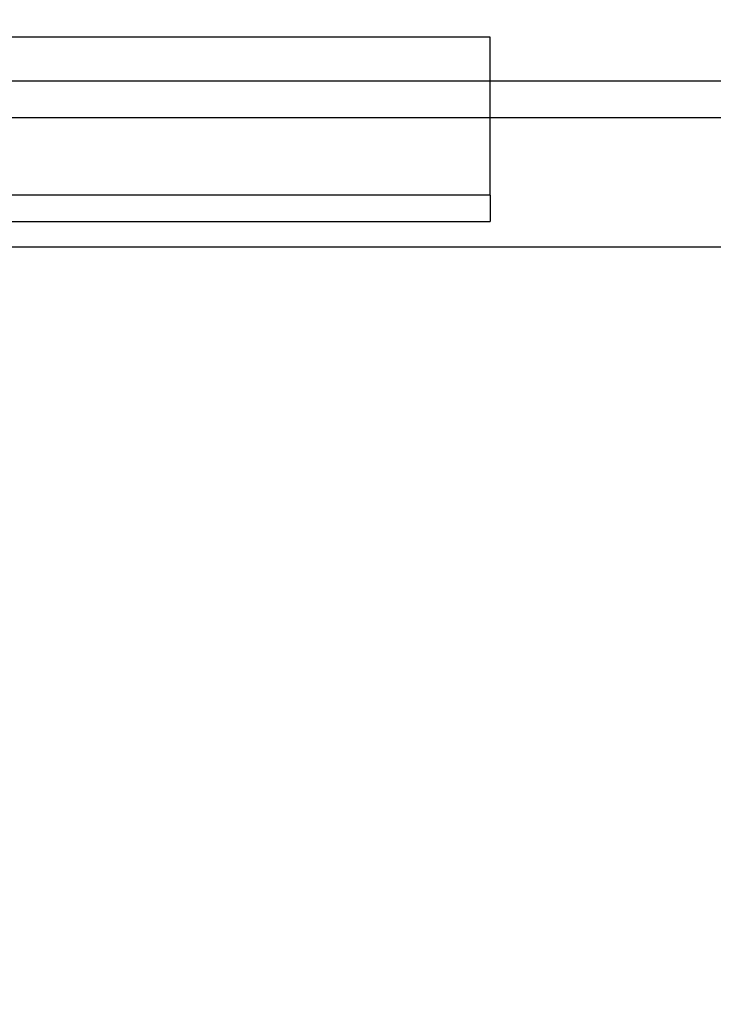
# Model space of a CAD drawing. Units: millimetres. Extents: x -8869 to 9946, y 218 to 8749.
# Drawn here: x 4119 to 4250, y 1246 to 1433 of the extents above; entities that cross this region are included whole.
import ezdxf
from ezdxf.enums import TextEntityAlignment as Align

# ---------------------------------------------------------------- set-up
doc = ezdxf.new("R2010")
doc.units = ezdxf.units.MM
doc.header["$LTSCALE"] = 100
doc.layers.add('2DE_OBJ_DAH-acc', color=7, linetype='Continuous', lineweight=25)
doc.layers.add('2DE_TXT', color=7, linetype='Continuous', lineweight=9)
doc.layers.add('okablowanie ', color=7, linetype='Continuous')
doc.styles.add('CP_ATTR', font='ARIAL.TTF')

# ---------------------------------------------------------------- blocks, each defined once
blk = doc.blocks.new('Rd_k_dahua_203_z2xdcdk')
blk.add_ellipse((-27562083286.69, -11306185403.73), major_axis=(-29790909358.86, 0), ratio=1, start_param=-2.752317, end_param=-2.752317)
at = {"linetype": 'ByBlock', "style": 'CP_ATTR', "flags": 9}
for tag, p in [('GROUP', (41.63, 13.32)), ('PRODUCT-TYPE', (41.63, 13.28)), ('ORDER-NO', (41.63, 13.26)), ('PRODUCER', (41.63, 13.24)), ('NAME', (41.64, 13.35)), ('NUMBER', (41.64, 13.33)), ('CASING', (41.63, 13.3)), ('WEIGHT', (41.7, 13.32)), ('CHARACTER', (41.7, 13.3)), ('VOLTAGE', (41.72, 13.25)), ('LENS', (41.73, 13.35)), ('OTHER', (41.73, 13.33)), ('POWER', (41.72, 13.26))]:
    blk.add_attdef(tag, text='', height=0.00926, dxfattribs=at).set_placement(p, align=Align.MIDDLE_LEFT)
at = {"layer": '2DE_TXT', "style": 'CP_ATTR', "width": 0.8}
blk.add_attdef('ARTICLE', text='', height=12, dxfattribs=at).set_placement((-1.7, 224.99), align=Align.MIDDLE_LEFT)

msp = doc.modelspace()

# ---------------------------------------------------------------- linework, layer by layer
at = {"color": 7, "lineweight": 30}
for p, q in [((4208.127, 1429.228), (4031.127, 1429.228)), ((4208.127, 1399.228), (4208.127, 1429.228)), ((4208.127, 1399.228), (4066.127, 1399.228))]:
    msp.add_line(p, q, dxfattribs=at)
at = {"color": 8, "linetype": 'ByBlock'}
msp.add_line((4208.127, 1399.228), (4208.127, 1394.228), dxfattribs=at)
msp.add_lwpolyline([(4071.127, 1394.228), (4208.127, 1394.228)], dxfattribs=at)
at = {"layer": 'okablowanie ', "color": 5}
for points in [[(3996.648, 2175.76), (3996.648, 1389.445), (4789.387, 1389.445), (4789.387, 1357.654)], [(4559.779, 1437.542), (4559.779, 1413.901), (4005.529, 1413.901), (4005.529, 2175.76)], [(4505.701, 1433.466), (4505.701, 1420.888), (4011.968, 1420.888), (4011.968, 2175.76)]]:
    msp.add_lwpolyline(points, dxfattribs=at)

# ---------------------------------------------------------------- block references
at = {"layer": '2DE_OBJ_DAH-acc'}
for p, xscale, yscale, zscale in [((-2087.107, 2344.749), 0.2623340028626635, 0.2623340028626635, 0.2623340028626635), ((-5123.994, 1394.747), 0.6175397512590601, 0.6175397512590601, 0.6175397512590601), ((-4752.513, 1394.747), 0.6175397512590601, 0.6175397512590601, 0.6175397512590601)]:
    msp.add_blockref('Rd_k_dahua_203_z2xdcdk', p, dxfattribs=dict(at, xscale=xscale, yscale=yscale, zscale=zscale))

doc.saveas('drawing.dxf')
